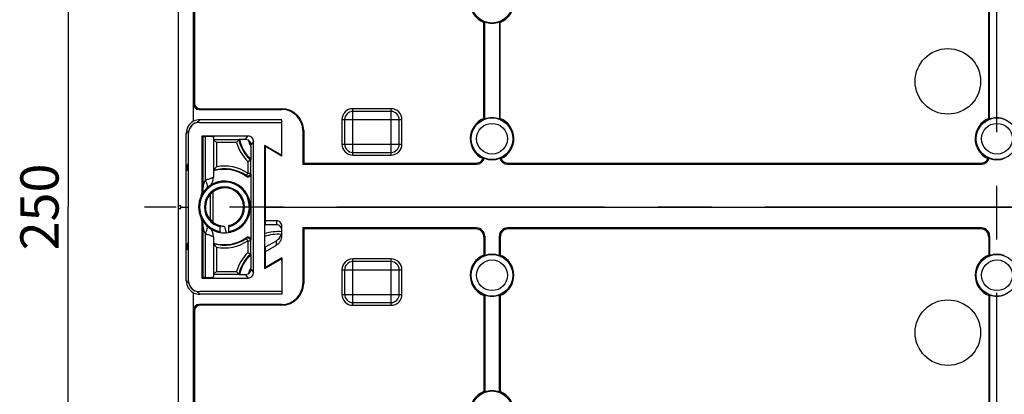
# Model space of a CAD drawing. Units: millimetres. Extents: x 0 to 1189, y 0 to 841.
# Drawn here: x 977 to 1067, y 348 to 382 of the extents above; entities that cross this region are included whole.
import ezdxf

# ---------------------------------------------------------------- set-up
doc = ezdxf.new("R2010")
doc.units = ezdxf.units.MM
doc.header["$LTSCALE"] = 65.395
doc.linetypes.add('CENTER', pattern=[0.6, 0.375, -0.075, 0.075, -0.075])
doc.linetypes.add('PHANTOM', pattern=[0.8, 0.45, -0.05, 0.1, -0.05, 0.1, -0.05])
doc.layers.get('0').update_dxf_attribs({"linetype": 'CONTINUOUS'})
for name, color, linetype in [('AUSFORMSCHRAEGEN', 7, 'CONTINUOUS'), ('BESCHRIFT-HINTEN', 7, 'CONTINUOUS'), ('BG_STARTBEZUEGE', 7, 'CONTINUOUS'), ('KONSTRUKTIONSELEMENTE', 7, 'CONTINUOUS'), ('RUNDUNGEN', 7, 'CONTINUOUS'), ('ZEICHNUNGSBEMASSUNGEN', 7, 'CONTINUOUS')]:
    doc.layers.add(name, color=color, linetype=linetype)
doc.styles.get("Standard").update_dxf_attribs({"font": 'txt', "width": 0.7})
doc.dimstyles.new('DIMSTYLE_1', dxfattribs={"dimtxt": 3.5, "dimasz": 3.5, "dimexe": 1.5, "dimexo": 0, "dimgap": 0.875, "dimtad": 1, "dimdec": 3, "dimlfac": 2, "dimdsep": 46, "dimtxsty": 'STANDARD', "dimblk": '_FILLED', "dimblk1": '_FILLED', "dimblk2": '_FILLED', "dimcen": 0.09, "dimclrt": 5, "dimadec": 0, "dimazin": 0, "dimtp": 0.5, "dimtm": 0.5, "dimtfac": 1, "dimtdec": 3, "dimtofl": 0, "dimtmove": 0, "dimatfit": 3, "dimldrblk": '_FILLED', "dimfxl": 1, "dimtolj": 1, "dimarcsym": 0})

# ---------------------------------------------------------------- blocks, each defined once
blk = doc.blocks.new('_FILLED')
at = {"color": 0, "linetype": 'BYBLOCK'}
blk.add_solid([(0, 0), (-1, 0.125), (-1, -0.125)], dxfattribs=at)
blk = doc.blocks.new('*D40')
at = {"layer": 'ZEICHNUNGSBEMASSUNGEN', "color": 2, "linetype": 'CONTINUOUS'}
for p, q in [((1012.472, 427.409), (979.897, 427.409)), ((981.397, 427.409), (981.397, 364.909)), ((981.397, 302.409), (981.397, 364.909)), ((1012.472, 302.409), (979.897, 302.409))]:
    blk.add_line(p, q, dxfattribs=at)
at = {"layer": 'ZEICHNUNGSBEMASSUNGEN', "color": 2, "linetype": 'CONTINUOUS', "xscale": 3.5, "yscale": 3.5, "zscale": 3.5}
for p, rotation in [((981.397, 427.409), 90), ((981.397, 302.409), 270)]:
    blk.add_blockref('_FILLED', p, dxfattribs=dict(at, rotation=rotation))
at = {"layer": 'ZEICHNUNGSBEMASSUNGEN', "color": 5, "linetype": 'CONTINUOUS', "insert": (977.022, 364.909), "char_height": 3.5, "width": 12, "attachment_point": 2, "rotation": 90, "line_spacing_factor": 0.9}
blk.add_mtext('250', dxfattribs=at)

msp = doc.modelspace()

# ---------------------------------------------------------------- linework, layer by layer
at = {"layer": 'AUSFORMSCHRAEGEN', "color": 7, "linetype": 'CONTINUOUS'}
for p, q in [((1065.72152, 373.01298), (1065.72152, 382.90893)), ((1065.80009, 372.95923), (1065.80009, 382.98751)), ((1019.47152, 373.01298), (1019.47152, 381.80488)), ((1019.55009, 372.95923), (1019.55009, 381.85864)), ((1020.89294, 381.85864), (1020.89294, 372.95923)), ((1020.97152, 373.01298), (1020.97152, 381.80488)), ((1002.89294, 371.90893), (1002.89294, 368.83036)), ((1002.97152, 371.90893), (1002.97152, 368.90893)), ((999.37152, 370.53269), (999.37152, 359.28517)), ((992.42152, 368.85085), (992.297, 368.812)), ((1002.89294, 368.83036), (1002.97152, 368.90893)), ((992.297, 368.812), (992.297, 368.25586)), ((992.42152, 368.21702), (992.297, 368.25586)), ((991.47152, 365.03393), (991.47152, 364.78393)), ((991.72152, 364.90893), (992.42152, 364.90893)), ((1002.89294, 362.98751), (1002.97152, 362.90893)), ((1002.89294, 362.98751), (1002.89294, 357.90893)), ((1002.97152, 362.90893), (1002.97152, 357.90893)), ((1019.47152, 362.15939), (1019.47152, 360.51298)), ((1019.55009, 362.23796), (1019.55009, 360.45923)), ((1020.89294, 360.45923), (1020.89294, 362.23796)), ((1020.97152, 362.15939), (1020.97152, 360.51298)), ((1065.72152, 362.15939), (1065.72152, 360.51298)), ((1065.80009, 362.23796), (1065.80009, 360.45923)), ((992.42152, 361.60085), (992.297, 361.562)), ((992.297, 361.00586), (992.297, 361.562)), ((992.42152, 360.96702), (992.297, 361.00586)), ((1019.47152, 356.80488), (1019.47152, 348.01298)), ((1019.55009, 356.85864), (1019.55009, 347.95923)), ((1020.89294, 347.95923), (1020.89294, 356.85864)), ((1020.97152, 356.80488), (1020.97152, 348.01298)), ((1065.72152, 356.80488), (1065.72152, 346.90893)), ((1065.80009, 356.85864), (1065.80009, 346.83036))]:
    msp.add_line(p, q, dxfattribs=at)
at = {"layer": 'AUSFORMSCHRAEGEN', "color": 9, "linetype": 'CONTINUOUS'}
for p, q in [((1000.97152, 373.83036), (1000.97152, 373.90893)), ((1002.89294, 371.90893), (1002.97152, 371.90893)), ((1002.89294, 357.90893), (1002.97152, 357.90893)), ((1000.97152, 355.98751), (1000.97152, 355.90893))]:
    msp.add_line(p, q, dxfattribs=at)
at = {"layer": 'AUSFORMSCHRAEGEN', "color": 7, "linetype": 'CONTINUOUS'}
for centre, radius, start, end in [((1020.22152, 383.65893), 2, 112.0243128, 247.9756872), ((1020.22152, 383.65893), 2, 292.0243128, 67.9756872), ((1015.5903, 387.56251), 6.94364, 303.9839128, 304.769457), ((1020.22152, 383.65893), 1.92143, 249.5467939, 290.4532061), ((1024.85273, 387.56251), 6.94364, 235.230543, 236.0160872), ((1000.97152, 371.90893), 2, 0, 90), ((1000.97152, 371.90893), 1.92143, 0, 90), ((1020.22152, 371.15893), 2, 112.0243128, 245.7059187), ((1015.5903, 367.25536), 6.94364, 55.230543, 56.0160872), ((1020.22152, 371.15893), 1.92143, 69.5467939, 110.4532061), ((1024.85273, 367.25536), 6.94364, 123.9839128, 124.769457), ((1020.22152, 371.15893), 2, 294.2940813, 67.9756872), ((1066.47152, 371.15893), 2, 112.0243128, 245.7059187), ((1061.8403, 367.25536), 6.94364, 55.230543, 56.0160872), ((1066.47152, 371.15893), 1.92143, 69.5467939, 110.4532061), ((1000.67152, 371.90893), 2.25, 234.5934075, 237.7690474), ((1018.72226, 369.65811), 0.74918, 269.9779938, 334.5390615), ((1020.22152, 371.15893), 1.92143, 248.5909607, 291.4090393), ((1064.97226, 369.65811), 0.74918, 269.9779938, 334.5390615), ((1066.47152, 371.15893), 1.92143, 248.5909607, 291.4090393), ((1020.22152, 358.65893), 2, 112.0243128, 247.9756872), ((1015.5903, 354.75536), 6.94364, 55.230543, 56.0160872), ((1020.22152, 358.65893), 1.92143, 69.5467939, 110.4532061), ((1024.85273, 354.75536), 6.94364, 123.9839128, 124.769457), ((1020.22152, 358.65893), 2, 292.0243128, 67.9756872), ((1066.47152, 358.65893), 2, 112.0243128, 247.9756872), ((1061.8403, 354.75536), 6.94364, 55.230543, 56.0160872), ((1066.47152, 358.65893), 1.92143, 69.5467939, 110.4532061), ((1000.67152, 357.90893), 2.25, 122.2309526, 125.4065925), ((1000.97152, 357.90893), 2, 270, 360), ((1000.97152, 357.90893), 1.92143, 270, 360), ((1015.5903, 362.56251), 6.94364, 303.9839128, 304.769457), ((1020.22152, 358.65893), 1.92143, 249.5467939, 290.4532061), ((1024.85273, 362.56251), 6.94364, 235.230543, 236.0160872), ((1061.8403, 362.56251), 6.94364, 303.9839128, 304.769457), ((1066.47152, 358.65893), 1.92143, 249.5467939, 290.4532061), ((1020.22152, 346.15893), 2, 112.0243128, 247.9756872), ((1015.5903, 342.25536), 6.94364, 55.230543, 56.0160872), ((1020.22152, 346.15893), 1.92143, 69.5467939, 110.4532061), ((1024.85273, 342.25536), 6.94364, 123.9839128, 124.769457), ((1020.22152, 346.15893), 2, 292.0243128, 67.9756872)]:
    msp.add_arc(centre, radius, start, end, dxfattribs=at)
for centre, major_axis, ratio, start_param, end_param in [((993.47137, 371.65907), (0.88382, -0.88382), 0.9999205, 2.86109111, 3.39399932), ((992.96329, 371.68377), (0.52436, 1.05352), 0.75960247, 0.65364416, 0.68112445), ((993.46469, 371.66576), (-0.87446, 0.87446), 0.9999205, -0.78535841, -0.30480465), ((993.47137, 371.65907), (-0.88382, 0.88382), 0.9999205, 0.25240666, 0.78535841), ((1018.79963, 369.58082), (0.53098, -0.53098), 0.99878277, -0.78478918, 0.5013749), ((1021.6434, 369.58082), (0.53098, 0.53098), 0.99878277, 2.64021776, 3.92638183), ((1021.72197, 369.65939), (0.53098, 0.53098), 0.99878277, 2.80104102, 3.92638183), ((1065.04963, 369.58082), (0.53098, -0.53098), 0.99878277, -0.78478918, 0.5013749), ((993.47137, 358.15879), (0.88382, 0.88382), 0.9999205, -3.92695107, -2.86109111), ((992.96329, 358.1341), (-0.52436, 1.05352), 0.75960247, -3.8227171, -3.79523681), ((993.46469, 358.1521), (0.87446, 0.87446), 0.9999205, -2.836788, -2.35623424)]:
    msp.add_ellipse(centre, major_axis=major_axis, ratio=ratio, start_param=start_param, end_param=end_param, dxfattribs=at)
for points in [[(1019.39867, 369.33604), (1019.43978, 369.3449), (1019.48051, 369.35606), (1019.52015, 369.37009)], [(1020.92288, 369.37009), (1020.96252, 369.35606), (1021.00325, 369.3449), (1021.04436, 369.33604)], [(1065.64867, 369.33604), (1065.68978, 369.3449), (1065.73051, 369.35606), (1065.77015, 369.37009)]]:
    msp.add_open_spline(points, degree=3, dxfattribs=at)
at = {"layer": 'BESCHRIFT-HINTEN', "color": 2, "linetype": 'PHANTOM'}
for centre in [(1061.97152, 376.40893), (1061.97152, 353.40893)]:
    msp.add_circle(centre, 3, dxfattribs=at)
at = {"layer": 'BG_STARTBEZUEGE', "color": 7, "linetype": 'CENTER'}
for p, q in [((1066.47152, 136.33393), (1066.47152, 668.90978)), ((1108.99228, 364.90893), (988.39652, 364.90893))]:
    msp.add_line(p, q, dxfattribs=at)
at = {"layer": 'KONSTRUKTIONSELEMENTE', "color": 7, "linetype": 'CONTINUOUS'}
for p, q in [((991.47152, 436.90893), (991.47152, 365.03393)), ((992.86675, 372.75301), (992.86675, 428.56385)), ((992.97152, 394.65939), (992.97152, 374.40863)), ((992.89294, 372.76233), (992.89294, 374.33006)), ((993.39264, 373.83036), (1000.97152, 373.83036)), ((993.47121, 373.90893), (1000.97152, 373.90893)), ((1010.97152, 373.65893), (1007.47152, 373.65893)), ((992.81057, 372.45896), (992.80701, 372.45642)), ((992.81405, 372.46143), (992.81057, 372.45896)), ((992.81748, 372.46383), (992.81405, 372.46143)), ((992.82085, 372.46617), (992.81748, 372.46383)), ((992.82418, 372.46845), (992.82085, 372.46617)), ((992.82792, 372.471), (992.82418, 372.46845)), ((992.83161, 372.47348), (992.82792, 372.471)), ((992.83298, 372.47439), (992.83161, 372.47348)), ((992.8366, 372.4768), (992.83298, 372.47439)), ((992.84018, 372.47915), (992.8366, 372.4768)), ((992.84373, 372.48146), (992.84018, 372.47915)), ((992.84767, 372.484), (992.84373, 372.48146)), ((992.85158, 372.48649), (992.84767, 372.484)), ((992.85545, 372.48894), (992.85158, 372.48649)), ((992.85929, 372.49134), (992.85545, 372.48894)), ((992.86311, 372.49369), (992.85929, 372.49134)), ((992.86732, 372.49627), (992.86311, 372.49369)), ((992.8715, 372.49881), (992.86732, 372.49627)), ((992.87567, 372.5013), (992.8715, 372.49881)), ((992.87981, 372.50376), (992.87567, 372.5013)), ((992.88394, 372.50618), (992.87981, 372.50376)), ((992.88846, 372.50881), (992.88394, 372.50618)), ((992.89297, 372.5114), (992.88846, 372.50881)), ((992.89747, 372.51396), (992.89297, 372.5114)), ((992.90196, 372.51648), (992.89747, 372.51396)), ((992.90645, 372.51898), (992.90196, 372.51648)), ((992.91135, 372.52168), (992.90645, 372.51898)), ((992.91625, 372.52435), (992.91135, 372.52168)), ((992.92115, 372.52699), (992.91625, 372.52435)), ((992.92606, 372.5296), (992.92115, 372.52699)), ((992.93098, 372.5322), (992.92606, 372.5296)), ((992.93632, 372.53498), (992.93098, 372.5322)), ((992.94168, 372.53775), (992.93632, 372.53498)), ((992.94706, 372.54049), (992.94168, 372.53775)), ((992.9525, 372.54323), (992.94706, 372.54049)), ((992.95823, 372.54609), (992.9525, 372.54323)), ((992.96388, 372.54887), (992.95823, 372.54609)), ((992.96983, 372.55177), (992.96388, 372.54887)), ((992.97599, 372.55474), (992.96983, 372.55177)), ((992.98236, 372.55776), (992.97599, 372.55474)), ((992.98896, 372.56087), (992.98236, 372.55776)), ((992.99526, 372.56379), (992.98896, 372.56087)), ((993.00184, 372.56681), (992.99526, 372.56379)), ((993.00871, 372.56992), (993.00184, 372.56681)), ((993.01286, 372.57179), (993.00871, 372.56992)), ((993.42116, 372.65893), (1000.97152, 372.65893)), ((1000.97152, 372.90239), (993.46459, 372.90239)), ((1000.97152, 369.56649), (1000.97152, 372.90239)), ((1006.72152, 372.90893), (1006.72152, 370.65893)), ((1011.72152, 370.65893), (1011.72152, 372.90893)), ((992.22152, 358.15869), (992.22152, 371.65917)), ((992.42152, 358.15858), (992.42152, 371.65928)), ((992.51203, 372.07507), (992.50873, 372.06775)), ((992.51519, 372.082), (992.51203, 372.07507)), ((992.51824, 372.08861), (992.51519, 372.082)), ((992.52121, 372.09496), (992.51824, 372.08861)), ((992.52413, 372.10114), (992.52121, 372.09496)), ((992.52704, 372.10721), (992.52413, 372.10114)), ((992.52993, 372.1132), (992.52704, 372.10721)), ((992.53281, 372.11907), (992.52993, 372.1132)), ((992.53565, 372.12481), (992.53281, 372.11907)), ((992.53845, 372.13039), (992.53565, 372.12481)), ((992.54118, 372.13579), (992.53845, 372.13039)), ((992.54406, 372.14141), (992.54118, 372.13579)), ((992.54683, 372.14675), (992.54406, 372.14141)), ((992.54952, 372.15188), (992.54683, 372.14675)), ((992.55227, 372.15707), (992.54952, 372.15188)), ((992.55493, 372.16203), (992.55227, 372.15707)), ((992.55753, 372.16683), (992.55493, 372.16203)), ((992.56009, 372.17151), (992.55753, 372.16683)), ((992.56264, 372.17611), (992.56009, 372.17151)), ((992.56517, 372.18063), (992.56264, 372.17611)), ((992.56768, 372.18508), (992.56517, 372.18063)), ((992.5702, 372.18948), (992.56768, 372.18508)), ((992.57272, 372.19385), (992.5702, 372.18948)), ((992.57525, 372.19819), (992.57272, 372.19385)), ((992.5778, 372.20251), (992.57525, 372.19819)), ((992.58037, 372.20683), (992.5778, 372.20251)), ((992.58277, 372.2108), (992.58037, 372.20683)), ((992.58518, 372.21478), (992.58277, 372.2108)), ((992.58762, 372.21875), (992.58518, 372.21478)), ((992.59009, 372.22272), (992.58762, 372.21875)), ((992.59259, 372.2267), (992.59009, 372.22272)), ((992.5949, 372.23036), (992.59259, 372.2267)), ((992.59725, 372.23402), (992.5949, 372.23036)), ((992.59962, 372.2377), (992.59725, 372.23402)), ((992.60203, 372.24139), (992.59962, 372.2377)), ((992.60448, 372.2451), (992.60203, 372.24139)), ((992.60697, 372.24884), (992.60448, 372.2451)), ((992.60927, 372.25226), (992.60697, 372.24884)), ((992.61161, 372.25571), (992.60927, 372.25226)), ((992.61399, 372.25918), (992.61161, 372.25571)), ((992.61642, 372.26268), (992.61399, 372.25918)), ((992.61889, 372.26621), (992.61642, 372.26268)), ((992.62116, 372.26942), (992.61889, 372.26621)), ((992.62347, 372.27266), (992.62116, 372.26942)), ((992.62583, 372.27594), (992.62347, 372.27266)), ((992.62824, 372.27925), (992.62583, 372.27594)), ((992.63071, 372.28261), (992.62824, 372.27925)), ((992.63295, 372.28563), (992.63071, 372.28261)), ((992.63525, 372.28869), (992.63295, 372.28563)), ((992.6376, 372.2918), (992.63525, 372.28869)), ((992.64001, 372.29496), (992.6376, 372.2918)), ((992.64249, 372.29817), (992.64001, 372.29496)), ((992.64472, 372.30103), (992.64249, 372.29817)), ((992.647, 372.30395), (992.64472, 372.30103)), ((992.64936, 372.30692), (992.647, 372.30395)), ((992.65179, 372.30995), (992.64936, 372.30692)), ((992.6543, 372.31305), (992.65179, 372.30995)), ((992.65653, 372.31578), (992.6543, 372.31305)), ((992.65883, 372.31857), (992.65653, 372.31578)), ((992.66122, 372.32145), (992.65883, 372.31857)), ((992.66371, 372.32441), (992.66122, 372.32145)), ((992.66631, 372.32747), (992.66371, 372.32441)), ((992.66857, 372.33012), (992.66631, 372.32747)), ((992.67094, 372.33285), (992.66857, 372.33012)), ((992.67343, 372.3357), (992.67094, 372.33285)), ((992.67606, 372.33869), (992.67343, 372.3357)), ((992.67887, 372.34185), (992.67606, 372.33869)), ((992.6813, 372.34454), (992.67887, 372.34185)), ((992.68391, 372.34742), (992.6813, 372.34454)), ((992.68678, 372.35054), (992.68391, 372.34742)), ((992.68916, 372.3531), (992.68678, 372.35054)), ((992.69182, 372.35595), (992.68916, 372.3531)), ((992.69495, 372.35926), (992.69182, 372.35595)), ((992.69744, 372.36186), (992.69495, 372.35926)), ((992.70028, 372.36479), (992.69744, 372.36186)), ((992.71568, 372.38019), (992.71138, 372.37598)), ((992.71878, 372.38319), (992.71568, 372.38019)), ((992.72138, 372.38568), (992.71878, 372.38319)), ((992.72481, 372.38892), (992.72138, 372.38568)), ((992.72787, 372.39178), (992.72481, 372.38892)), ((992.73064, 372.39435), (992.72787, 372.39178)), ((992.73319, 372.39668), (992.73064, 372.39435)), ((992.73637, 372.39957), (992.73319, 372.39668)), ((992.73937, 372.40227), (992.73637, 372.39957)), ((992.74224, 372.40482), (992.73937, 372.40227)), ((992.74501, 372.40725), (992.74224, 372.40482)), ((992.74769, 372.4096), (992.74501, 372.40725)), ((992.75031, 372.41186), (992.74769, 372.4096)), ((992.7535, 372.41459), (992.75031, 372.41186)), ((992.75662, 372.41723), (992.7535, 372.41459)), ((992.7597, 372.41981), (992.75662, 372.41723)), ((992.76277, 372.42236), (992.7597, 372.41981)), ((992.76584, 372.42488), (992.76277, 372.42236)), ((992.76892, 372.42738), (992.76584, 372.42488)), ((992.77201, 372.42987), (992.76892, 372.42738)), ((992.77511, 372.43235), (992.77201, 372.42987)), ((992.77821, 372.43479), (992.77511, 372.43235)), ((992.78128, 372.43719), (992.77821, 372.43479)), ((992.78431, 372.43954), (992.78128, 372.43719)), ((992.78729, 372.44182), (992.78431, 372.43954)), ((992.79079, 372.44447), (992.78729, 372.44182)), ((992.79418, 372.44702), (992.79079, 372.44447)), ((992.7975, 372.44948), (992.79418, 372.44702)), ((992.80073, 372.45187), (992.7975, 372.44948)), ((992.8039, 372.45418), (992.80073, 372.45187)), ((992.80701, 372.45642), (992.8039, 372.45418)), ((993.67152, 366.35405), (993.67152, 371.40893)), ((993.72462, 371.35583), (993.67152, 371.40893)), ((993.67152, 371.40893), (997.87153, 371.40893)), ((993.72462, 371.35583), (993.72462, 366.46119)), ((994.72152, 371.33955), (994.72152, 367.6275)), ((997.02183, 371.06638), (994.72152, 371.06638)), ((994.72152, 371.06638), (994.97152, 370.81639)), ((997.02183, 371.06638), (997.08971, 371.10361)), ((998.37152, 358.90892), (998.37152, 370.90894)), ((998.1324, 370.46425), (998.1324, 370.61005)), ((1000.74652, 369.73884), (999.37152, 370.53269)), ((999.47152, 363.28804), (999.47152, 370.47496)), ((1000.97152, 369.56649), (999.47152, 370.43252)), ((1007.47152, 369.90893), (1010.97152, 369.90893)), ((998.09748, 369.18784), (998.12726, 369.26231)), ((998.09748, 369.18784), (998.09748, 367.99544)), ((1002.97152, 368.90893), (1018.72197, 368.90893)), ((1021.72106, 368.90893), (1064.97197, 368.90893)), ((992.42152, 368.812), (992.297, 368.812)), ((992.42152, 368.25586), (992.297, 368.25586)), ((1002.89294, 368.83036), (1018.80054, 368.83036)), ((1021.64249, 368.83036), (1065.05054, 368.83036)), ((998.13415, 367.91356), (998.13415, 361.9043)), ((993.63426, 366.04573), (993.61261, 366.00126)), ((999.37152, 365.65893), (999.47152, 365.65893)), ((991.47152, 365.03393), (991.72152, 365.03393)), ((991.47152, 364.78393), (991.47152, 292.90893)), ((991.47152, 364.78393), (991.72152, 364.78393)), ((991.72152, 364.78393), (991.72152, 365.03393)), ((999.37152, 364.90893), (1133.57152, 364.90893)), ((993.62568, 363.79046), (993.61262, 363.81661)), ((993.67152, 358.40893), (993.67152, 363.46382)), ((999.37152, 364.15893), (999.47152, 364.15893)), ((1000.47152, 363.65239), (999.47152, 363.65239)), ((993.72462, 363.35668), (993.72462, 358.46204)), ((995.33652, 362.65949), (995.33651, 363.10677)), ((996.10652, 362.56807), (996.10652, 363.20181)), ((1000.47152, 363.28804), (999.47152, 363.28804)), ((1000.97152, 362.28726), (1000.97152, 363.15237)), ((1018.80054, 362.98751), (1002.89294, 362.98751)), ((1018.72197, 362.90893), (1002.97152, 362.90893)), ((1065.05054, 362.98751), (1021.64249, 362.98751)), ((1064.97197, 362.90893), (1021.72106, 362.90893)), ((994.72152, 362.19036), (994.72152, 358.47831)), ((998.09748, 361.82243), (998.09748, 360.63003)), ((999.47152, 361.24944), (1000.4715, 361.82678)), ((992.42152, 361.562), (992.297, 361.562)), ((992.42152, 361.00586), (992.297, 361.00586)), ((999.47152, 360.84384), (1000.4715, 361.42118)), ((999.47152, 359.34291), (999.47152, 361.24944)), ((998.09748, 360.63003), (998.12726, 360.55556)), ((999.37152, 359.28517), (1000.74652, 360.07903)), ((1000.97152, 360.25138), (999.47152, 359.38535)), ((1000.97152, 360.25138), (1000.97152, 356.91548)), ((1010.97152, 359.90893), (1007.47152, 359.90893)), ((994.72152, 358.75146), (994.97152, 359.00147)), ((998.1324, 359.20782), (998.1324, 359.35362)), ((1006.72152, 359.15893), (1006.72152, 356.90893)), ((1011.72152, 356.90893), (1011.72152, 359.15893)), ((993.72462, 358.46204), (993.67152, 358.40893)), ((993.67152, 358.40893), (997.87153, 358.40893)), ((994.72152, 358.75148), (997.02183, 358.75148)), ((997.02183, 358.75148), (997.08971, 358.71426)), ((992.50866, 357.75028), (992.51138, 357.74422)), ((992.51138, 357.74422), (992.51447, 357.73743)), ((992.51447, 357.73743), (992.51746, 357.73094)), ((992.51746, 357.73094), (992.52037, 357.72471)), ((992.52037, 357.72471), (992.52345, 357.71816)), ((992.52345, 357.71816), (992.52646, 357.71185)), ((992.52646, 357.71185), (992.52941, 357.70574)), ((992.52941, 357.70574), (992.53228, 357.69986)), ((992.53228, 357.69986), (992.53504, 357.69429)), ((992.53504, 357.69429), (992.53785, 357.68865)), ((992.53785, 357.68865), (992.54059, 357.68323)), ((992.54059, 357.68323), (992.54334, 357.67786)), ((992.54334, 357.67786), (992.54611, 357.6725)), ((992.54611, 357.6725), (992.5489, 357.66716)), ((992.5489, 357.66716), (992.5515, 357.66225)), ((992.5515, 357.66225), (992.55412, 357.65734)), ((992.55412, 357.65734), (992.55677, 357.65244)), ((992.55677, 357.65244), (992.55944, 357.64754)), ((992.55944, 357.64754), (992.56214, 357.64265)), ((992.56214, 357.64265), (992.56465, 357.63816)), ((992.56465, 357.63816), (992.56719, 357.63366)), ((992.56719, 357.63366), (992.56975, 357.62916)), ((992.56975, 357.62916), (992.57236, 357.62464)), ((992.57236, 357.62464), (992.57499, 357.62012)), ((992.57499, 357.62012), (992.57743, 357.61599)), ((992.57743, 357.61599), (992.57989, 357.61184)), ((992.57989, 357.61184), (992.5824, 357.60767)), ((992.5824, 357.60767), (992.58495, 357.60348)), ((992.58495, 357.60348), (992.58754, 357.59926)), ((992.58754, 357.59926), (992.58991, 357.59543)), ((992.58991, 357.59543), (992.59232, 357.59158)), ((992.59232, 357.59158), (992.59478, 357.5877)), ((992.59478, 357.5877), (992.59729, 357.58378)), ((992.59729, 357.58378), (992.59985, 357.57982)), ((992.59985, 357.57982), (992.60217, 357.57626)), ((992.60217, 357.57626), (992.60455, 357.57266)), ((992.60455, 357.57266), (992.60697, 357.56902)), ((992.60697, 357.56902), (992.60945, 357.56534)), ((992.60945, 357.56534), (992.612, 357.56159)), ((992.612, 357.56159), (992.61428, 357.55827)), ((992.61428, 357.55827), (992.61662, 357.5549)), ((992.61662, 357.5549), (992.61902, 357.55147)), ((992.61902, 357.55147), (992.62149, 357.54798)), ((992.62149, 357.54798), (992.62403, 357.54443)), ((992.62403, 357.54443), (992.62627, 357.54132)), ((992.62627, 357.54132), (992.62858, 357.53815)), ((992.62858, 357.53815), (992.63097, 357.53491)), ((992.63097, 357.53491), (992.63343, 357.5316)), ((992.63343, 357.5316), (992.63598, 357.5282)), ((992.63598, 357.5282), (992.63863, 357.52471)), ((992.63863, 357.52471), (992.64091, 357.52173)), ((992.64091, 357.52173), (992.64326, 357.5187)), ((992.64326, 357.5187), (992.64566, 357.51563)), ((992.64566, 357.51563), (992.6481, 357.51253)), ((992.6481, 357.51253), (992.65058, 357.50943)), ((992.65058, 357.50943), (992.65307, 357.50634)), ((992.65307, 357.50634), (992.65557, 357.50325)), ((992.65557, 357.50325), (992.65809, 357.50018)), ((992.65809, 357.50018), (992.66064, 357.49712)), ((992.66064, 357.49712), (992.66322, 357.49404)), ((992.66322, 357.49404), (992.66586, 357.49092)), ((992.66586, 357.49092), (992.66859, 357.48773)), ((992.66859, 357.48773), (992.67085, 357.48511)), ((992.67085, 357.48511), (992.6732, 357.48242)), ((992.6732, 357.48242), (992.67563, 357.47966)), ((992.67563, 357.47966), (992.67818, 357.47679)), ((992.67818, 357.47679), (992.68088, 357.47379)), ((992.68088, 357.47379), (992.68377, 357.4706)), ((992.68377, 357.4706), (992.6861, 357.46806)), ((992.6861, 357.46806), (992.68867, 357.46529)), ((992.68867, 357.46529), (992.69153, 357.46223)), ((992.69153, 357.46223), (992.69477, 357.4588)), ((992.69477, 357.4588), (992.69726, 357.4562)), ((992.69726, 357.4562), (992.70026, 357.45309)), ((992.70026, 357.45309), (992.70447, 357.4488)), ((992.71566, 357.43769), (992.71859, 357.43486)), ((992.71859, 357.43486), (992.72119, 357.43237)), ((992.72119, 357.43237), (992.7245, 357.42924)), ((992.7245, 357.42924), (992.72735, 357.42657)), ((992.72735, 357.42657), (992.72991, 357.4242)), ((992.72991, 357.4242), (992.73303, 357.42133)), ((992.73303, 357.42133), (992.73591, 357.41872)), ((992.73591, 357.41872), (992.7386, 357.41629)), ((992.7386, 357.41629), (992.74176, 357.41348)), ((992.74176, 357.41348), (992.74474, 357.41084)), ((992.74474, 357.41084), (992.7476, 357.40836)), ((992.7476, 357.40836), (992.75033, 357.40599)), ((992.75033, 357.40599), (992.75298, 357.40372)), ((992.75298, 357.40372), (992.75604, 357.40112)), ((992.75604, 357.40112), (992.759, 357.39864)), ((992.759, 357.39864), (992.76188, 357.39625)), ((992.76188, 357.39625), (992.76467, 357.39394)), ((992.76467, 357.39394), (992.7674, 357.39172)), ((992.7674, 357.39172), (992.7705, 357.38921)), ((992.7705, 357.38921), (992.77353, 357.38678)), ((992.77353, 357.38678), (992.7765, 357.38442)), ((992.7765, 357.38442), (992.77941, 357.38213)), ((992.77941, 357.38213), (992.78228, 357.37991)), ((992.78228, 357.37991), (992.78549, 357.37743)), ((992.78549, 357.37743), (992.78865, 357.37501)), ((992.78865, 357.37501), (992.79176, 357.37266)), ((992.79176, 357.37266), (992.79482, 357.37037)), ((992.79482, 357.37037), (992.79784, 357.36813)), ((992.79784, 357.36813), (992.8012, 357.36566)), ((992.8012, 357.36566), (992.80451, 357.36325)), ((992.80451, 357.36325), (992.80779, 357.36089)), ((992.80779, 357.36089), (992.81103, 357.35858)), ((992.81103, 357.35858), (992.81424, 357.35631)), ((992.81424, 357.35631), (992.81777, 357.35384)), ((992.81777, 357.35384), (992.82127, 357.35141)), ((992.82127, 357.35141), (992.82474, 357.34903)), ((992.82474, 357.34903), (992.82819, 357.34669)), ((992.82819, 357.34669), (992.83161, 357.34439)), ((992.83161, 357.34439), (992.83535, 357.3419)), ((992.83535, 357.3419), (992.83906, 357.33945)), ((992.83906, 357.33945), (992.84275, 357.33704)), ((992.84275, 357.33704), (992.84643, 357.33466)), ((992.84643, 357.33466), (992.85009, 357.33232)), ((992.85009, 357.33232), (992.85375, 357.33)), ((992.85375, 357.33), (992.85773, 357.32751)), ((992.85773, 357.32751), (992.8617, 357.32504)), ((992.8617, 357.32504), (992.86567, 357.3226)), ((992.86567, 357.3226), (992.86965, 357.32018)), ((992.86965, 357.32018), (992.87362, 357.31779)), ((992.87362, 357.31779), (992.87794, 357.31522)), ((992.87794, 357.31522), (992.88226, 357.31267)), ((992.88226, 357.31267), (992.8866, 357.31014)), ((992.8866, 357.31014), (992.89097, 357.30762)), ((992.89097, 357.30762), (992.89537, 357.3051)), ((992.89537, 357.3051), (992.89982, 357.30258)), ((992.89982, 357.30258), (992.90434, 357.30006)), ((992.90434, 357.30006), (992.90894, 357.29751)), ((992.90894, 357.29751), (992.91362, 357.29495)), ((992.91362, 357.29495), (992.91841, 357.29235)), ((992.91841, 357.29235), (992.92338, 357.28969)), ((992.92338, 357.28969), (992.92857, 357.28694)), ((992.92857, 357.28694), (992.9337, 357.28424)), ((992.9337, 357.28424), (992.93904, 357.28148)), ((992.93904, 357.28148), (992.94465, 357.2786)), ((992.94465, 357.2786), (992.95006, 357.27586)), ((992.95006, 357.27586), (992.95564, 357.27307)), ((992.95564, 357.27307), (992.96138, 357.27022)), ((992.96138, 357.27022), (992.96725, 357.26735)), ((992.96725, 357.26735), (992.97324, 357.26445)), ((992.97324, 357.26445), (992.97931, 357.26155)), ((992.97931, 357.26155), (992.98549, 357.25863)), ((992.98549, 357.25863), (992.99184, 357.25566)), ((992.99184, 357.25566), (992.99845, 357.25261)), ((992.99845, 357.25261), (993.00538, 357.24945)), ((993.00538, 357.24945), (993.0127, 357.24615)), ((1000.97152, 357.15893), (993.42116, 357.15893)), ((992.86675, 301.25402), (992.86675, 357.06486)), ((992.89294, 355.48781), (992.89294, 357.05554)), ((1000.97152, 356.91548), (993.46459, 356.91548)), ((992.97152, 355.40924), (992.97152, 335.15848)), ((1000.97152, 355.98751), (993.39264, 355.98751)), ((1000.97152, 355.90893), (993.47121, 355.90893)), ((1007.47152, 356.15893), (1010.97152, 356.15893))]:
    msp.add_line(p, q, dxfattribs=at)
at = {"layer": 'KONSTRUKTIONSELEMENTE', "color": 9, "linetype": 'CONTINUOUS'}
for p, q in [((992.89294, 374.33006), (992.97152, 374.40863)), ((993.39264, 373.83036), (993.47121, 373.90893)), ((1007.47152, 369.65893), (1007.47152, 373.90893)), ((1010.97152, 373.90893), (1007.47152, 373.90893)), ((1010.97152, 369.65893), (1010.97152, 373.90893)), ((993.46459, 372.90239), (993.18658, 372.6303)), ((1006.47152, 372.90893), (1006.47152, 370.65893)), ((1006.47152, 372.90893), (1011.97152, 372.90893)), ((1011.97152, 370.65893), (1011.97152, 372.90893)), ((992.22152, 371.65917), (992.44972, 371.89234)), ((993.94614, 371.35224), (993.94614, 367.3484)), ((994.97152, 370.81639), (994.97152, 368.58113)), ((996.82866, 370.81639), (994.97152, 370.81639)), ((997.63219, 371.10975), (997.87153, 371.40893)), ((998.37152, 370.90894), (998.1324, 370.61005)), ((1006.47152, 370.65893), (1011.97152, 370.65893)), ((997.84749, 369.08236), (997.84749, 367.99533)), ((1007.47152, 369.65893), (1010.97152, 369.65893)), ((1018.72197, 368.90893), (1018.80054, 368.83036)), ((1021.64249, 368.83036), (1021.72106, 368.90893)), ((1064.97197, 368.90893), (1065.05054, 368.83036)), ((997.84749, 367.99543), (998.09748, 367.99543)), ((1000.47152, 363.65239), (1000.47152, 363.28804)), ((1018.80054, 362.98751), (1018.72197, 362.90893)), ((1021.72106, 362.90893), (1021.64249, 362.98751)), ((1065.05054, 362.98751), (1064.97197, 362.90893)), ((993.94614, 362.46947), (993.94614, 358.46563)), ((997.84749, 361.82255), (997.84749, 360.73595)), ((997.84749, 361.82244), (998.09748, 361.82244)), ((1000.4715, 361.42118), (1000.4715, 361.82678)), ((1019.55009, 362.23796), (1019.47152, 362.15939)), ((1020.97152, 362.15939), (1020.89294, 362.23796)), ((1065.80009, 362.23796), (1065.72152, 362.15939)), ((994.97152, 361.23672), (994.97152, 359.00147)), ((1007.47152, 355.90893), (1007.47152, 360.15893)), ((1010.97152, 360.15893), (1007.47152, 360.15893)), ((1010.97152, 355.90893), (1010.97152, 360.15893)), ((994.97152, 359.00147), (996.82846, 359.00147)), ((998.1324, 359.20782), (998.37152, 358.90892)), ((1006.47152, 359.15893), (1006.47152, 356.90893)), ((1006.47152, 359.15893), (1011.97152, 359.15893)), ((1011.97152, 356.90893), (1011.97152, 359.15893)), ((992.44971, 357.92553), (992.22152, 358.15869)), ((997.63219, 358.70812), (997.87153, 358.40893)), ((993.18657, 357.18758), (993.46459, 356.91548)), ((1006.47152, 356.90893), (1011.97152, 356.90893)), ((992.89294, 355.48781), (992.97152, 355.40924)), ((993.39264, 355.98751), (993.47121, 355.90893)), ((1007.47152, 355.90893), (1010.97152, 355.90893))]:
    msp.add_line(p, q, dxfattribs=at)
at = {"layer": 'KONSTRUKTIONSELEMENTE', "color": 7, "linetype": 'CONTINUOUS'}
for points in [[(992.71138, 372.37598), (992.7087, 372.37332), (992.70604, 372.37065), (992.70384, 372.36843), (992.70028, 372.36479)], [(992.70447, 357.4488), (992.70713, 357.44611), (992.7098, 357.44345), (992.71202, 357.44125), (992.71566, 357.43769)]]:
    msp.add_lwpolyline(points, dxfattribs=at)
at = {"layer": 'KONSTRUKTIONSELEMENTE', "color": 9, "linetype": 'CONTINUOUS'}
for centre, radius in [((1020.22152, 383.65893), 1.90685), ((1020.22152, 371.15893), 1.90685), ((1020.22152, 371.15893), 1.40712), ((1066.47152, 371.15893), 1.90685), ((1066.47152, 371.15893), 1.40712), ((1020.22152, 358.65893), 1.90685), ((1020.22152, 358.65893), 1.40712), ((1066.47152, 358.65893), 1.90685), ((1066.47152, 358.65893), 1.40712), ((1020.22152, 346.15893), 1.90685)]:
    msp.add_circle(centre, radius, dxfattribs=at)
for centre, radius, start, end in [((1007.47152, 372.90893), 1, 90, 180), ((1010.97152, 372.90893), 1, 0, 90), ((1000.67152, 371.90893), 3.99567, 195.8706446, 225.0258671), ((1000.67152, 371.90893), 3.74571, 192.9994632, 226.5911738), ((1000.67152, 371.90893), 3.67122, 192.6715496, 226.1297649), ((1000.67152, 371.90893), 2.92134, 197.2283684, 209.6377101), ((1007.47152, 370.65893), 1, 180, 270), ((1010.97152, 370.65893), 1, 270, 360), ((1000.67152, 371.90893), 2.18409, 233.38239, 236.6721667), ((995.72152, 364.90893), 3.74783, 55.44018, 101.5431753), ((988.91683, 363.832), 10.0806, 23.88476, 24.3943306), ((995.72152, 364.90893), 2.28215, 279.7127911, 126.416675), ((988.87692, 364.11813), 9.56171, 22.0691321, 22.5799441), ((1000.67152, 371.90893), 4.5, 253.2133408, 254.5339358), ((996.7217, 364.90884), 3.37524, 152.6178559, 154.647879), ((995.73287, 364.90027), 2.29626, 133.7545305, 151.6105967), ((995.72152, 364.90893), 1.84283, 101.6777943, 257.9408236), ((995.7224, 364.90784), 2.28356, 127.050412, 133.6960169), ((995.72317, 364.90674), 2.2849, 126.4173626, 127.0492774), ((995.72151, 364.90893), 1.84283, 282.0589262, 101.6775297), ((995.71958, 364.90983), 2.28002, 154.7045443, 154.9819806), ((995.72154, 364.90889), 2.28219, 152.5879386, 154.7042388), ((995.72246, 364.90842), 2.28323, 151.6662719, 152.5880689), ((995.71773, 364.90723), 2.278, 204.3850914, 205.2890913), ((995.72135, 364.90896), 2.28201, 205.2894392, 207.4068314), ((996.7217, 364.90903), 3.37524, 205.352121, 207.3821441), ((995.72305, 364.90983), 2.28393, 207.40658, 207.6205481), ((995.73295, 364.91741), 2.29621, 207.6736764, 225.5480345), ((995.71652, 364.90389), 2.27505, 225.6050287, 226.2002015), ((995.72435, 364.91242), 2.28663, 226.2065629, 233.632123), ((995.72152, 364.90893), 3.74783, 258.4568539, 304.5600068), ((988.8767, 365.69948), 9.56181, 337.4219865, 337.9327656), ((988.91737, 365.98581), 10.08009, 335.6046803, 336.1142573), ((1000.67152, 357.90893), 4.5, 86.7471903, 106.8213776), ((1000.67152, 357.90893), 3.99567, 134.9696723, 164.1301242), ((1000.67152, 357.90893), 3.74571, 133.4088262, 167.0005368), ((1000.67152, 357.90893), 3.67122, 133.8702351, 167.3284504), ((1007.47152, 359.15893), 1, 90, 180), ((1010.97152, 359.15893), 1, 0, 90), ((1000.67152, 357.90893), 2.92134, 150.3613498, 162.7724486), ((1000.67152, 357.90893), 2.18409, 123.3278333, 126.6176114), ((1007.47152, 356.90893), 1, 180, 270), ((1010.97152, 356.90893), 1, 270, 360)]:
    msp.add_arc(centre, radius, start, end, dxfattribs=at)
at = {"layer": 'KONSTRUKTIONSELEMENTE', "color": 7, "linetype": 'CONTINUOUS'}
for centre, radius, start, end in [((1007.47152, 372.90893), 0.75, 90, 180), ((1010.97152, 372.90893), 0.75, 0, 90), ((993.42096, 371.65949), 0.99942, 114.1005369, 155.8994714), ((997.63241, 370.61004), 0.5, 0.0006755, 60.1482698), ((1007.47152, 370.65893), 0.75, 180, 270), ((1010.97152, 370.65893), 0.75, 270, 360), ((995.72152, 364.90893), 3.49784, 55.4411556, 106.6121111), ((995.72152, 364.90893), 3.452, 54.2547438, 106.8392152), ((997.84747, 367.99548), 0.25002, 235.4513487, 359.9892331), ((995.72152, 364.90893), 2.375, 207.3529406, 152.6493529), ((993.72152, 367.6275), 1, 306.3412031, 360), ((997.88416, 367.91354), 0.24999, 234.2521915, 0.0043382), ((1000.67152, 371.90893), 4.75, 254.1198212, 255.3667097), ((995.72152, 364.90893), 1.75, 102.8216592, 255.5160209), ((995.72178, 364.90729), 1.75166, 96.7365729, 102.8179877), ((995.72161, 364.90858), 1.75036, 95.2826679, 96.7358837), ((995.72152, 364.90828), 1.75065, 89.3781432, 95.2790909), ((995.7215, 364.9072), 1.75173, 88.678552, 89.3776477), ((995.72151, 364.90893), 1.75, 282.7090608, 88.6778049), ((995.72152, 364.90893), 2.375, 154.6507656, 205.3492344), ((993.72151, 362.19036), 1, 359.9999121, 53.6585315), ((995.72165, 364.90943), 1.75051, 255.5160954, 259.0802707), ((995.72151, 364.90891), 1.74998, 259.081345, 269.2587887), ((1070.81379, 385.52372), 78.37364, 196.580324, 196.9836487), ((1000.67152, 357.90893), 4.75, 86.3916238, 105.886149), ((1021.72095, 362.1595), 0.74944, 89.9919744, 180.0080253), ((995.72152, 364.90893), 3.452, 253.1607848, 305.7452564), ((995.72152, 364.90893), 3.49784, 253.3878889, 304.5588313), ((997.84747, 361.82239), 0.25002, 0.0107669, 124.5486513), ((997.88416, 361.90432), 0.24999, 359.9956836, 125.7477883), ((1000.00151, 362.67944), 0.96709, 337.8693894, 343.0548817), ((1007.47152, 359.15893), 0.75, 90, 180), ((1010.97152, 359.15893), 0.75, 0, 90), ((997.63239, 359.20783), 0.50002, 299.847472, 359.9987263), ((993.42096, 358.15838), 0.99942, 204.1005193, 245.8994907), ((1007.47152, 356.90893), 0.75, 180, 270), ((1010.97152, 356.90893), 0.75, 270, 360)]:
    msp.add_arc(centre, radius, start, end, dxfattribs=at)
for centre, major_axis, ratio, start_param, end_param in [((993.39325, 374.33067), (0.35398, 0.35398), 0.99878277, 2.35680348, 3.92638183), ((993.47182, 374.40924), (0.35398, 0.35398), 0.99878277, 2.35680348, 3.92638183), ((994.2246, 371.35586), (0.5, 0), 0.00872687, -3.13286601, -2.16147946), ((992.97152, 371.33955), (1.75, 0), 0.00872687, 0, 0.98011319), ((997.8715, 370.90891), (0.31237, 0.39046), 0.99993756, -0.89602938, 0.67470602), ((1000.82152, 369.86875), (0, -0.15001), 0.99994923, -0.52357679, 1.57079633), ((1000.47152, 363.15237), (0, 0.50002), 0.99996192, -1.57079633, 0), ((1000.47152, 362.78802), (0, 0.50002), 0.99996192, 4.71238898, 6.28318531), ((1018.72106, 362.15848), (-0.53098, -0.53098), 0.99878277, 2.35680348, 3.92638183), ((1018.79963, 362.23705), (0.53098, 0.53098), 0.99878277, -0.78478918, 0.78478918), ((1021.6434, 362.23705), (-0.53098, 0.53098), 0.99878277, -0.78478918, 0.78478918), ((1064.97106, 362.15848), (-0.53098, -0.53098), 0.99878277, 2.35680348, 3.92638183), ((1065.04963, 362.23705), (0.53098, 0.53098), 0.99878277, -0.78478918, 0.78478918), ((999.97152, 362.28726), (0, 1.00005), 0.99994923, -2.61801586, -1.57079633), ((1000.82152, 359.94912), (0, -0.15001), 0.99994923, 1.57079633, 3.66516945), ((994.2246, 358.462), (0.5, 0), 0.00872687, 2.16147946, 3.13286601), ((992.97152, 358.47831), (1.75, 0), 0.00872687, -0.98011319, 0), ((997.8715, 358.90895), (-0.31237, 0.39046), 0.99993756, -3.81629868, -2.24556327), ((993.39325, 355.4872), (0.35398, -0.35398), 0.99878277, 2.35680348, 3.92638183), ((993.47182, 355.40863), (0.35398, -0.35398), 0.99878277, 2.35680348, 3.92638183)]:
    msp.add_ellipse(centre, major_axis=major_axis, ratio=ratio, start_param=start_param, end_param=end_param, dxfattribs=at)
for points in [[(993.42116, 372.65893), (993.282, 372.65893), (993.1399, 372.62861), (993.01286, 372.57179)], [(992.50866, 372.06759), (992.45184, 371.94055), (992.42152, 371.79845), (992.42152, 371.65928)], [(997.63219, 371.10975), (997.71807, 371.10997), (997.80675, 371.08647), (997.88124, 371.04373)], [(993.57519, 365.92575), (993.63784, 366.05799), (993.67152, 366.20772), (993.67152, 366.35405)], [(993.67152, 363.46382), (993.67152, 363.61015), (993.63784, 363.75987), (993.57519, 363.89211)], [(1000.4715, 361.82678), (1000.65854, 361.93477), (1000.81603, 362.11503), (1000.89736, 362.31512)], [(992.42152, 358.15858), (992.42152, 358.01942), (992.45184, 357.87732), (992.50866, 357.75028)], [(997.88124, 358.77414), (997.80675, 358.7314), (997.71807, 358.7079), (997.63219, 358.70812)], [(993.01286, 357.24608), (993.1399, 357.18925), (993.282, 357.15893), (993.42116, 357.15893)]]:
    msp.add_open_spline(points, degree=3, dxfattribs=at)
for points, knots in [([(997.02183, 371.06638), (997.01933, 371.06501), (997.01435, 371.0551), (996.99973, 371.03955), (996.97988, 371.01297), (996.9434, 370.96718), (996.89231, 370.90077), (996.85005, 370.84545), (996.82811, 370.81639)], [0, 0, 0, 0, 0.02702454, 0.09828835, 0.20590419, 0.33949277, 0.65464222, 1, 1, 1, 1]), ([(997.08971, 371.10361), (997.09309, 371.10546), (997.10806, 371.10349), (997.13736, 371.10675), (997.18588, 371.10633), (997.25028, 371.10769), (997.3297, 371.10824), (997.4586, 371.1092), (997.56086, 371.10956), (997.63219, 371.10975)], [0, 0, 0, 0, 0.0213126, 0.07745407, 0.16687355, 0.28706729, 0.43462445, 0.60563056, 1, 1, 1, 1]), ([(998.1324, 370.46425), (998.1324, 370.33499), (998.13232, 370.14252), (998.13191, 369.88949), (998.13149, 369.71011), (998.13071, 369.54716), (998.13026, 369.42621), (998.12902, 369.34689), (998.12934, 369.30493), (998.12709, 369.27865), (998.12855, 369.26555), (998.12726, 369.26231)], [0, 0, 0, 0, 0.32262241, 0.48036323, 0.63155334, 0.77029289, 0.88714416, 0.93325542, 0.96858428, 0.99128206, 1, 1, 1, 1]), ([(997.84749, 369.08222), (997.87821, 369.09496), (997.92308, 369.11366), (997.98048, 369.13791), (998.0181, 369.15367), (998.0491, 369.16754), (998.07416, 369.17689), (998.08733, 369.18493), (998.09672, 369.18593), (998.09748, 369.18784)], [0, 0, 0, 0, 0.36758929, 0.53720406, 0.68917605, 0.81747901, 0.91548957, 0.97727142, 1, 1, 1, 1]), ([(994.72152, 368.26076), (994.72152, 368.26201), (994.72586, 368.26527), (994.7304, 368.27352), (994.74029, 368.2855), (994.7568, 368.30808), (994.78211, 368.34111), (994.81548, 368.3847), (994.85211, 368.43176), (994.90414, 368.49775), (994.94428, 368.54759), (994.97152, 368.58095)], [0, 0, 0, 0, 0.00924321, 0.03424645, 0.07266553, 0.1218667, 0.24174807, 0.37936522, 0.52751564, 0.68197091, 1, 1, 1, 1]), ([(995.33652, 362.65949), (995.33652, 362.63851), (995.33454, 362.60283), (995.3045, 362.57499), (995.29113, 362.57428)], [0, 0, 0, 0, 0.61047314, 1, 1, 1, 1]), ([(995.39004, 363.19061), (995.38326, 363.19192), (995.3674, 363.1905), (995.34882, 363.17171), (995.33853, 363.14234), (995.33652, 363.11938), (995.33652, 363.10677)], [0, 0, 0, 0, 0.18394775, 0.39128083, 0.66414319, 1, 1, 1, 1]), ([(995.92221, 362.54572), (995.91552, 362.54786), (995.88365, 362.56689), (995.8667, 362.60289), (995.85817, 362.63088)], [0, 0, 0, 0, 0.19352523, 1, 1, 1, 1]), ([(994.97152, 361.23692), (994.94428, 361.27028), (994.90414, 361.32011), (994.85211, 361.38611), (994.81549, 361.43316), (994.78211, 361.47675), (994.7568, 361.50979), (994.74029, 361.53237), (994.73041, 361.54434), (994.72586, 361.5526), (994.72152, 361.55586), (994.72152, 361.55711)], [0, 0, 0, 0, 0.31802644, 0.47247925, 0.62062694, 0.7582412, 0.87812504, 0.92732355, 0.96574251, 0.99075231, 1, 1, 1, 1]), ([(997.84749, 360.73564), (997.87821, 360.72291), (997.92308, 360.7042), (997.98048, 360.67996), (998.0181, 360.6642), (998.0491, 360.65033), (998.07416, 360.64098), (998.08733, 360.63294), (998.09672, 360.63194), (998.09748, 360.63003)], [0, 0, 0, 0, 0.36758929, 0.53720406, 0.68917605, 0.81747901, 0.91548957, 0.97727142, 1, 1, 1, 1]), ([(998.12726, 360.55556), (998.12855, 360.55232), (998.12709, 360.53922), (998.12934, 360.51293), (998.12902, 360.47098), (998.13026, 360.39166), (998.13071, 360.2707), (998.13149, 360.10775), (998.13191, 359.92838), (998.13232, 359.67534), (998.1324, 359.48288), (998.1324, 359.35362)], [0, 0, 0, 0, 0.00871801, 0.03141645, 0.0667464, 0.11285729, 0.22970807, 0.36844788, 0.51963785, 0.67737828, 1, 1, 1, 1]), ([(997.02183, 358.75148), (997.01933, 358.75285), (997.01435, 358.76277), (996.99973, 358.77832), (996.97988, 358.8049), (996.9434, 358.85069), (996.89231, 358.9171), (996.85005, 358.97242), (996.82811, 359.00147)], [0, 0, 0, 0, 0.02702454, 0.09828835, 0.20590419, 0.33949277, 0.65464222, 1, 1, 1, 1]), ([(997.63219, 358.70812), (997.56086, 358.70831), (997.4586, 358.70867), (997.3297, 358.70963), (997.25028, 358.71017), (997.18588, 358.71153), (997.13736, 358.71112), (997.10806, 358.71438), (997.09309, 358.71241), (997.08971, 358.71426)], [0, 0, 0, 0, 0.39436944, 0.56537555, 0.71293271, 0.83312645, 0.92254594, 0.9786874, 1, 1, 1, 1])]:
    msp.add_open_spline(points, degree=3, knots=knots, dxfattribs=at)
at = {"layer": 'KONSTRUKTIONSELEMENTE', "color": 9, "linetype": 'CONTINUOUS'}
for points, knots in [([(997.84749, 367.99543), (997.8287, 367.96991), (997.79635, 367.921), (997.75319, 367.85748), (997.72266, 367.81589), (997.70995, 367.79454), (997.70568, 367.78955)], [0, 0, 0, 0, 0.38021869, 0.70354101, 0.92116941, 1, 1, 1, 1]), ([(993.72462, 366.46119), (993.73478, 366.5202), (993.7905, 366.81995), (993.86544, 367.11699), (993.94614, 367.3484)], [0, 0, 0, 0, 0.1963605, 1, 1, 1, 1]), ([(993.94614, 367.3484), (994.00105, 367.3709), (994.10625, 367.41274), (994.25655, 367.46933), (994.3895, 367.5171), (994.50242, 367.55597), (994.59266, 367.58631), (994.65338, 367.60551), (994.68857, 367.61743), (994.7062, 367.62188), (994.71503, 367.62668), (994.72095, 367.62645), (994.72152, 367.6275)], [0, 0, 0, 0, 0.21596347, 0.41201909, 0.58442535, 0.73014931, 0.846511, 0.93123199, 0.96120798, 0.98270453, 0.99565309, 1, 1, 1, 1]), ([(993.94614, 367.3484), (993.99374, 367.27622), (994.07291, 367.13716), (994.14408, 366.93199), (994.15773, 366.75504), (994.11242, 366.65633), (994.08027, 366.62559)], [0, 0, 0, 0, 0.33211006, 0.61125843, 0.82915751, 1, 1, 1, 1]), ([(993.94614, 362.46947), (993.91864, 362.54835), (993.82715, 362.83952), (993.76297, 363.13853), (993.72462, 363.35668)], [0, 0, 0, 0, 0.27385503, 1, 1, 1, 1]), ([(993.94614, 362.46947), (993.99375, 362.54165), (994.07292, 362.68071), (994.14408, 362.88589), (994.15774, 363.06284), (994.11242, 363.16154), (994.08027, 363.19228)], [0, 0, 0, 0, 0.33211126, 0.61126087, 0.82916014, 1, 1, 1, 1]), ([(994.72152, 362.19036), (994.72095, 362.19142), (994.71503, 362.19118), (994.7062, 362.19599), (994.68857, 362.20044), (994.65338, 362.21236), (994.59266, 362.23156), (994.50242, 362.2619), (994.3895, 362.30077), (994.25655, 362.34854), (994.10625, 362.40513), (994.00105, 362.44697), (993.94614, 362.46947)], [0, 0, 0, 0, 0.00434692, 0.01729548, 0.03879202, 0.068768, 0.15348899, 0.2698507, 0.41557467, 0.58798089, 0.78403654, 1, 1, 1, 1]), ([(997.84749, 361.82244), (997.8287, 361.84795), (997.79635, 361.89687), (997.75319, 361.96038), (997.72266, 362.00198), (997.70995, 362.02333), (997.70568, 362.02832)], [0, 0, 0, 0, 0.38021869, 0.70354101, 0.92116941, 1, 1, 1, 1])]:
    msp.add_open_spline(points, degree=3, knots=knots, dxfattribs=at)
for points in [[(993.72462, 366.46119), (993.72464, 366.31946), (993.69314, 366.17465), (993.63426, 366.04573)], [(993.65348, 365.87406), (993.51237, 365.57169), (993.43753, 365.22986), (993.4394, 364.89619)], [(993.4394, 364.89619), (993.44118, 364.57903), (993.512, 364.25559), (993.64295, 363.96672)], [(993.72462, 363.35668), (993.72465, 363.50499), (993.69, 363.65683), (993.62568, 363.79046)], [(994.36845, 363.07117), (994.65081, 362.86325), (994.99089, 362.71867), (995.33652, 362.65949)]]:
    msp.add_open_spline(points, degree=3, dxfattribs=at)
at = {"layer": 'RUNDUNGEN', "color": 9, "linetype": 'CONTINUOUS'}
for p, q in [((994.67492, 363.50894), (994.67492, 366.30756)), ((994.42501, 363.73659), (994.42501, 366.08365))]:
    msp.add_line(p, q, dxfattribs=at)

# ---------------------------------------------------------------- dimensions: what is measured, and where the dimension line sits
at = {"layer": 'ZEICHNUNGSBEMASSUNGEN', "color": 2, "linetype": 'CONTINUOUS'}
dim = msp.add_linear_dim(base=(981.39652, 302.40893), p1=(1012.47152, 427.40893), p2=(1012.47152, 302.40893), angle=270, dimstyle='DIMSTYLE_1', dxfattribs=at)
dim.commit()
dim.dimension.update_dxf_attribs({"geometry": '*D40', "text_midpoint": (981.39652, 364.90893), "dimtype": 160})

doc.saveas('drawing.dxf')
